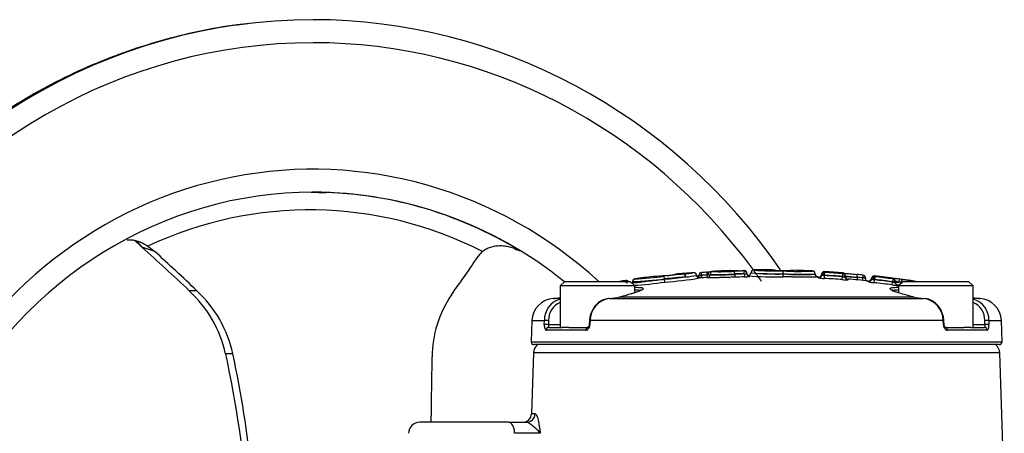
# Paper-space layout 'Sheet1' of a CAD drawing. Units: millimetres. Extents: x -24 to 2970, y -14 to 2100.
# Drawn here: x 494 to 665, y 1130 to 1202 of the extents above; entities that cross this region are included whole.
import ezdxf

# ---------------------------------------------------------------- set-up
doc = ezdxf.new("R2010")
doc.units = ezdxf.units.MM
doc.header["$LTSCALE"] = 5
for name, color, linetype in [('tangent', 7, 'Continuous'), ('TSH-1', 7, 'Continuous'), ('visible', 7, 'Continuous')]:
    doc.layers.add(name, color=color, linetype=linetype)

# ---------------------------------------------------------------- blocks, each defined once
blk = doc.blocks.new('SE3')
at = {"layer": 'tangent', "color": 7, "linetype": 'Continuous'}
for p, q in [((517.05, 1162.06), (514.81, 1162.83)), ((613.22, 1157.97), (613.19, 1158.45)), ((614.18, 1158.55), (614.18, 1158.59)), ((617.13, 1158.72), (617.13, 1158.69)), ((619.61, 1158.67), (619.61, 1158.73)), ((619.61, 1158.67), (619.61, 1158.67)), ((633.63, 1158.41), (633.63, 1158.54)), ((599.04, 1157), (599.11, 1156.52)), ((605.77, 1157.28), (605.77, 1157.28)), ((612.26, 1157.91), (612.13, 1157.9)), ((612.26, 1157.91), (612.22, 1158.39)), ((612.28, 1157.47), (612.26, 1157.91)), ((613.24, 1157.53), (613.22, 1157.97)), ((613.25, 1157.53), (613.25, 1157.5)), ((613.35, 1157.98), (613.71, 1157.98)), ((617.99, 1158.08), (617.99, 1158.13)), ((619.66, 1158.13), (619.66, 1158.18)), ((620.11, 1158.19), (620.1, 1158.18)), ((620.11, 1158.24), (620.11, 1158.19)), ((620.62, 1157.75), (620.62, 1157.69)), ((632.59, 1157.6), (632.59, 1157.47)), ((633.12, 1158.08), (633.12, 1157.95)), ((633.59, 1157.37), (633.62, 1157.87)), ((633.62, 1157.92), (633.65, 1158.41)), ((633.62, 1157.92), (633.62, 1157.87)), ((633.64, 1158.41), (633.65, 1158.41)), ((636.71, 1157.16), (636.75, 1157.65)), ((636.75, 1157.71), (636.78, 1158.19)), ((636.75, 1157.65), (636.75, 1157.71)), ((636.79, 1158.19), (636.79, 1158.33)), ((637.7, 1157.25), (637.7, 1157.12)), ((640.25, 1157.47), (640.21, 1157.02)), ((640.3, 1157.95), (640.25, 1157.47)), ((640.32, 1157.47), (640.25, 1157.47)), ((641.25, 1156.78), (641.25, 1156.91)), ((641.8, 1157.22), (641.8, 1157.36)), ((642.3, 1157.17), (642.08, 1157.17)), ((642.25, 1156.62), (642.3, 1157.12)), ((642.36, 1157.66), (642.3, 1157.17)), ((642.3, 1157.17), (642.3, 1157.12)), ((642.34, 1157.8), (642.34, 1157.66)), ((642.35, 1157.66), (642.36, 1157.66)), ((645.37, 1156.25), (645.43, 1156.74)), ((645.5, 1157.28), (645.43, 1156.79)), ((645.43, 1156.74), (645.43, 1156.79)), ((645.51, 1157.28), (645.51, 1157.37)), ((645.93, 1156.74), (646.54, 1156.74)), ((524.4, 1155.21), (523.07, 1155.21)), ((646.37, 1156.25), (646.37, 1156.16)), ((587.6, 1153.88), (586.43, 1153.88)), ((596.15, 1153.88), (650.94, 1153.88)), ((598.07, 1154.17), (598.02, 1154.16)), ((598.07, 1154.17), (649.02, 1154.17)), ((649.07, 1154.16), (649.02, 1154.17)), ((660.66, 1153.88), (659.49, 1153.88)), ((582.69, 1150.03), (584.86, 1150.03)), ((584.85, 1149.33), (584.86, 1150.03)), ((585.59, 1150.03), (585.57, 1149.33)), ((592.83, 1150.03), (592.79, 1149.33)), ((654.27, 1150.03), (592.83, 1150.03)), ((654.3, 1149.33), (654.27, 1150.03)), ((661.52, 1149.33), (661.51, 1150.03)), ((662.23, 1150.03), (664.4, 1150.03)), ((662.23, 1150.03), (662.24, 1149.33)), ((592.09, 1148.36), (585.16, 1148.36)), ((585.57, 1149.33), (587.6, 1149.33)), ((661.93, 1148.36), (655, 1148.36)), ((659.49, 1149.33), (661.52, 1149.33)), ((582.56, 1146.36), (664.53, 1146.36)), ((530.66, 1144.25), (529.4, 1144.25)), ((664.11, 1144.43), (582.98, 1144.43)), ((583.25, 1133.81), (582.61, 1133.81))]:
    blk.add_line(p, q, dxfattribs=at)
for centre, radius, start, end in [((615.19, 1208.6), 50.06, 268.8453, 273.1389), ((617.82, 1188.5), 29.82, 268.6649, 271.4174), ((619.6, 1158.77), 0.0981, 270.6409, 275.8041), ((625.02, 1200.32), 41.66, 264.8925, 271.9197), ((627.22, 1168.9), 10.19, 265.5024, 272.8509), ((629.22, 1199.84), 41.25, 266.102, 273.1955), ((597.94, 1215.34), 58.58, 272.2048, 277.6803), ((599.27, 1198.47), 41.21, 271.8687, 279.0021), ((630.92, 928.56), 230.59, 95.42, 96.2757), ((588.5, 1331.21), 174.84, 275.6701, 276.8797), ((631.57, 905.37), 253.23, 95.0141, 95.8479), ((606.05, 1163.9), 6.02, 271.8211, 277.7123), ((608.15, 1170.84), 12.75, 274.4646, 282.0979), ((608.25, 1172.72), 15.14, 274.5092, 281.8235), ((612.24, 1018.16), 139.74, 90.0431, 90.1988), ((623.55, 989.45), 168.84, 93.5075, 93.8343), ((613.21, 1159.77), 1.79, 274.4388, 286.419), ((614.87, 1223.23), 65.18, 268.9895, 272.7468), ((614.87, 1208.56), 50.58, 268.6977, 273.5402), ((624.14, 990.8), 167.45, 91.5347, 92.1055), ((624.14, 990.8), 167.4, 91.5351, 92.1061), ((619.6, 1160.59), 2.45, 271.2456, 281.6057), ((619.61, 1397.86), 239.68, 270.0119, 270.1171), ((619.73, 1164.25), 6.61, 269.8109, 277.6993), ((624.79, 1208.98), 51.35, 265.0329, 271.8013), ((624.96, 1210.82), 52.64, 265.504, 271.5777), ((625.13, 1208.08), 49.95, 265.0665, 271.4684), ((629.47, 1206.94), 48.84, 266.4076, 272.956), ((629.49, 1199.74), 41.71, 265.7675, 273.4369), ((629.49, 1204.44), 46.39, 273.0831, 273.0856), ((633.62, 1162.8), 5.43, 259.0241, 269.6127), ((634.19, 1162.82), 4.99, 259.3466, 263.3931), ((634.17, 1636.8), 478.88, 269.8922, 269.9339), ((623.55, 989.45), 168.77, 85.5144, 86.5791), ((623.55, 989.45), 168.72, 85.513, 86.578), ((623.55, 989.45), 169.26, 85.5144, 86.5791), ((637.49, 1164.37), 7.26, 263.8437, 271.7233), ((644.24, 1205.28), 47.96, 261.619, 264.1054), ((623.55, 989.45), 168.85, 84.3212, 84.6432), ((640.01, 1155.39), 2.1, 69.2701, 81.4357), ((642.57, 1162.1), 5.48, 256.0748, 266.6295), ((642.19, 1158.61), 1.44, 254.3144, 265.7022), ((643.65, 1163.15), 6.18, 255.3196, 257.4249), ((623.55, 989.45), 168.77, 82.5486, 83.6185), ((623.55, 989.45), 168.72, 82.5463, 83.6165), ((642.36, 1157.74), 0.0762, 256.8442, 264.7659), ((623.55, 989.45), 169.26, 82.5486, 83.6185), ((644.42, 1142.96), 14.45, 80.8492, 85.6844), ((645.36, 1153.05), 3.88, 72.2021, 81.4591), ((646.52, 1163.38), 7.23, 260.8578, 268.8021), ((650.38, 1150.03), 3.88, 359.8877, 81.7156), ((588.87, 1150.14), 3.28, 112.6651, 181.9809), ((658.22, 1150.14), 3.28, 358.0166, 67.2302), ((581.92, 1078.1), 52.38, 87.5526, 92.4474)]:
    blk.add_arc(centre, radius, start, end, dxfattribs=at)
for centre, major_axis, ratio, start_param, end_param in [((544.04, 1097.36), (0, -71.93), 0.956305, 2.689285, 3.563786), ((510.55, 1158.82), (-2.65, -5.38), 0.843875, 2.724741, 3.027339), ((613.48, 1157.98), (0.033, -0.489), 0.262893, 3.110712, 4.69454), ((614.21, 1158.07), (-0.49, 0), 0.999812, 4.767715, 6.283185), ((617.15, 1158.2), (0.49, 0), 0.999801, 1.38008, 1.608682), ((617.94, 1158.13), (0.018, -0.49), 0.089389, 1.56751, 3.101838), ((619.61, 1158.18), (0.013, -0.49), 0.089418, 1.568401, 3.102729), ((619.62, 1158.18), (0.49, 0), 0.999253, 0.010205, 1.594033), ((619.62, 1158.18), (0.085, -0.483), 0.968467, 1.401987, 2.985815), ((633.61, 1157.92), (-0.49, 0), 0.999213, 4.652795, 6.236623), ((633.61, 1157.92), (-0.048, -0.488), 0.694598, 3.196736, 4.780564), ((609.18, 1157.63), (-0.052, 0.487), 0.514325, 4.65729, 6.241118), ((612.25, 1157.9), (0.036, -0.489), 0.239955, 3.110687, 4.694515), ((613.22, 1157.98), (0.499, 0.031), 0.024137, 4.712389, 4.978488), ((613.22, 1158), (-0.5, 0), 0.999812, 1.631997, 3.141593), ((618.03, 1158.08), (0.018, -0.5), 0.089389, 4.709102, 6.237562), ((619.7, 1158.13), (0.013, -0.5), 0.089418, 4.709993, 6.238453), ((620.61, 1158.25), (0.5, 0), 0.999561, 3.151797, 4.729764), ((620.61, 1158.19), (0.5, 0), 0.999253, 3.578592, 4.729764), ((632.62, 1157.97), (-0.5, 0), 0.999213, 1.517063, 2.680292), ((637.75, 1157.61), (0.5, 0), 0.99921, 3.630699, 4.628217), ((640.26, 1157.47), (-0.05, -0.487), 0.137285, 1.584967, 3.142657), ((641.3, 1157.27), (-0.5, 0), 0.999191, 1.465458, 2.631336), ((642.29, 1157.18), (-0.49, 0), 0.999191, 4.601189, 6.185017), ((642.3, 1157.17), (0.064, 0.486), 0.437989, 0.044557, 1.628385), ((645.44, 1156.88), (-0.49, 0), 0.999727, 3.782677, 4.582383), ((646.43, 1156.74), (-0.5, 0), 0.999727, 0, 1.434869), ((646.65, 1156.74), (0.069, 0.485), 0.217517, 0.017861, 1.601689), ((646.43, 1156.75), (0.495, -0.068), 0.023152, 0.410817, 1.351467), ((647.33, 1156.63), (0.092, 0.481), 0.916549, 0.052062, 1.63589), ((646.43, 1156.65), (-0.5, 0), 0.999185, 0.406093, 1.434869), ((646.43, 1156.74), (0.094, 0.491), 0.916549, 3.199516, 4.777483), ((641.92, 989.45), (0, 167.71), 0.39391, -0.078345, -0.075232), ((585.34, 1150.01), (0.5, -0.01), 0.051436, 1.048438, 2.813938), ((593.2, 1150.01), (0.499, -0.027), 0.008957, 3.120164, 3.860879), ((653.89, 1150.01), (-0.499, -0.027), 0.008957, 2.422306, 3.158479), ((661.76, 1150.01), (-0.5, -0.01), 0.051436, 3.469248, 5.234747), ((585.32, 1149.31), (0.5, -0.01), 0.051421, 1.048437, 2.813203), ((585.63, 1148.35), (0, -0.5), 0.93818, 3.141593, 4.677482), ((592.47, 1148.35), (0, 0.5), 0.768862, 0, 1.53589), ((593.16, 1149.31), (0.499, -0.027), 0.008973, 3.129219, 3.860145), ((653.93, 1149.31), (-0.499, -0.027), 0.008973, 2.42304, 3.144393), ((654.62, 1148.35), (0, -0.5), 0.768862, 1.605703, 3.141593), ((661.46, 1148.35), (0, 0.5), 0.93818, 4.747296, 6.283185), ((661.77, 1149.31), (-0.5, -0.01), 0.051421, 3.469983, 5.234749), ((581.77, 1133.86), (0, 1.5), 0.984409, 3.141593, 4.677482), ((578.62, 1130.36), (0, -2), 0.532755, 1.605703, 3.141593)]:
    blk.add_ellipse(centre, major_axis=major_axis, ratio=ratio, start_param=start_param, end_param=end_param, dxfattribs=at)
for points, knots in [([(625.12, 1158.77), (624.97, 1158.78), (624.86, 1158.78), (624.71, 1158.79), (624.67, 1158.8), (624.6, 1158.81), (624.58, 1158.81), (624.54, 1158.82), (624.53, 1158.82), (624.48, 1158.84), (624.48, 1158.84), (624.48, 1158.84)], [0, 0, 0, 0, 0.125, 0.125, 0.25, 0.25, 0.375, 0.375, 0.5, 0.5, 1, 1, 1, 1]), ([(599.06, 1157), (599.06, 1157), (599.06, 1157), (599.07, 1157), (599.07, 1157), (599.07, 1157), (599.09, 1157), (599.1, 1156.99), (599.12, 1156.96), (599.14, 1156.92), (599.17, 1156.84), (599.19, 1156.79), (599.22, 1156.67), (599.23, 1156.61), (599.24, 1156.54)], [0, 0, 0, 0, 0.03125, 0.0625, 0.0625, 0.125, 0.125, 0.25, 0.25, 0.5, 0.5, 0.75, 0.75, 1, 1, 1, 1]), ([(600.19, 1156.65), (600.2, 1156.65), (600.23, 1156.65), (600.35, 1156.64), (600.41, 1156.64), (600.62, 1156.65), (600.76, 1156.66), (601.22, 1156.7), (601.5, 1156.73), (602.23, 1156.82), (602.65, 1156.87), (603.53, 1156.98), (603.97, 1157.03), (604.87, 1157.13), (605.32, 1157.18), (605.77, 1157.23)], [0.0589826, 0.0589826, 0.0589826, 0.0589826, 0.25, 0.25, 0.375, 0.375, 0.5, 0.5, 0.625, 0.625, 0.75, 0.75, 0.875, 0.875, 1, 1, 1, 1]), ([(611.75, 1157.82), (611.75, 1157.83), (611.79, 1157.84), (611.93, 1157.87), (612.03, 1157.89), (612.13, 1157.9)], [0, 0, 0, 0, 0.5, 0.5, 1, 1, 1, 1]), ([(618.05, 1157.58), (617.74, 1157.57), (617.44, 1157.56), (616.84, 1157.54), (616.53, 1157.53), (615.96, 1157.51), (615.68, 1157.51), (615.29, 1157.5), (615.16, 1157.49), (614.91, 1157.49), (614.79, 1157.49), (614.46, 1157.48), (614.25, 1157.48), (613.9, 1157.48), (613.74, 1157.48), (613.5, 1157.48), (613.4, 1157.48), (613.28, 1157.49), (613.25, 1157.49), (613.25, 1157.5)], [0, 0, 0, 0, 0.125, 0.125, 0.25, 0.25, 0.375, 0.375, 0.4375, 0.4375, 0.5, 0.5, 0.625, 0.625, 0.75, 0.75, 0.875, 0.875, 1, 1, 1, 1]), ([(637.25, 1157.7), (637.25, 1157.7), (637.19, 1157.7), (637.01, 1157.7), (636.88, 1157.71), (636.75, 1157.71)], [0, 0, 0, 0, 0.5, 0.5, 1, 1, 1, 1]), ([(636.75, 1157.65), (636.88, 1157.63), (637.01, 1157.62), (637.19, 1157.6), (637.25, 1157.6), (637.25, 1157.61)], [0, 0, 0, 0, 0.5, 0.5, 1, 1, 1, 1]), ([(637.25, 1157.74), (637.25, 1157.74), (637.26, 1157.74), (637.32, 1157.73), (637.36, 1157.73), (637.47, 1157.72), (637.53, 1157.71), (637.68, 1157.7), (637.77, 1157.69), (638.06, 1157.66), (638.28, 1157.65), (638.77, 1157.6), (639.03, 1157.58), (639.31, 1157.55)], [0, 0, 0, 0, 0.125, 0.125, 0.25, 0.25, 0.375, 0.375, 0.5, 0.5, 0.75, 0.75, 1, 1, 1, 1]), ([(640.75, 1157.46), (640.75, 1157.46), (640.71, 1157.46), (640.55, 1157.46), (640.44, 1157.46), (640.32, 1157.47)], [0, 0, 0, 0, 0.5, 0.5, 1, 1, 1, 1]), ([(645.93, 1156.79), (645.93, 1156.79), (645.88, 1156.79), (645.69, 1156.79), (645.56, 1156.79), (645.43, 1156.79)], [0, 0, 0, 0, 0.5, 0.5, 1, 1, 1, 1]), ([(645.43, 1156.74), (645.56, 1156.71), (645.69, 1156.68), (645.88, 1156.64), (645.93, 1156.64), (645.93, 1156.65)], [0, 0, 0, 0, 0.5, 0.5, 1, 1, 1, 1]), ([(601.84, 1155.76), (601.92, 1155.74), (601.98, 1155.72), (602.15, 1155.61), (602.08, 1155.49), (601.46, 1155.15), (600.82, 1154.92), (599.96, 1154.67)], [0.5874441, 0.5874441, 0.5874441, 0.5874441, 0.625, 0.625, 0.75, 0.75, 0.9030137, 0.9030137, 0.9030137, 0.9030137]), ([(646.21, 1154.96), (645.81, 1155.09), (645.5, 1155.22), (645.02, 1155.49), (644.94, 1155.61), (645.11, 1155.72), (645.16, 1155.73), (645.22, 1155.75)], [0.1584838, 0.1584838, 0.1584838, 0.1584838, 0.25, 0.25, 0.375, 0.375, 0.4070564, 0.4070564, 0.4070564, 0.4070564]), ([(646.4, 1155.35), (645.93, 1155.34), (645.63, 1155.3), (645.46, 1155.19), (645.44, 1155.16), (645.45, 1155.12)], [0.5038385, 0.5038385, 0.5038385, 0.5038385, 0.625, 0.625, 0.6681069, 0.6681069, 0.6681069, 0.6681069]), ([(584.85, 1149.33), (584.84, 1149.07), (584.87, 1148.81), (584.96, 1148.55), (585, 1148.48), (585.07, 1148.39), (585.12, 1148.36), (585.16, 1148.36)], [0, 0, 0, 0, 0.5, 0.5, 0.75, 0.75, 1, 1, 1, 1]), ([(585.57, 1149.33), (585.56, 1149.19), (585.57, 1149.07), (585.59, 1148.89), (585.61, 1148.85), (585.63, 1148.85)], [0, 0, 0, 0, 0.5, 0.5, 1, 1, 1, 1]), ([(592.09, 1148.36), (592.26, 1148.36), (592.43, 1148.46), (592.62, 1148.73), (592.68, 1148.83), (592.76, 1149.07), (592.78, 1149.2), (592.79, 1149.33)], [0, 0, 0, 0, 0.5, 0.5, 0.75, 0.75, 1, 1, 1, 1]), ([(654.3, 1149.33), (654.32, 1149.07), (654.41, 1148.81), (654.6, 1148.55), (654.67, 1148.48), (654.83, 1148.39), (654.92, 1148.36), (655, 1148.36)], [0, 0, 0, 0, 0.5, 0.5, 0.75, 0.75, 1, 1, 1, 1]), ([(661.52, 1149.33), (661.53, 1149.19), (661.53, 1149.07), (661.51, 1148.89), (661.49, 1148.85), (661.46, 1148.85)], [0, 0, 0, 0, 0.5, 0.5, 1, 1, 1, 1]), ([(661.93, 1148.36), (662.02, 1148.36), (662.1, 1148.46), (662.19, 1148.73), (662.21, 1148.83), (662.24, 1149.07), (662.25, 1149.2), (662.24, 1149.33)], [0, 0, 0, 0, 0.5, 0.5, 0.75, 0.75, 1, 1, 1, 1]), ([(583.25, 1133.81), (583.29, 1133.81), (583.33, 1133.78), (583.42, 1133.69), (583.47, 1133.61), (583.56, 1133.42), (583.6, 1133.31), (583.69, 1133.05), (583.73, 1132.9), (583.84, 1132.41), (583.91, 1132.05), (584.01, 1131.46), (584.04, 1131.26), (584.1, 1130.85), (584.13, 1130.64), (584.16, 1130.43)], [0, 0, 0, 0, 0.125, 0.125, 0.25, 0.25, 0.375, 0.375, 0.5, 0.5, 0.75, 0.75, 0.875, 0.875, 1, 1, 1, 1]), ([(584.16, 1130.43), (584.13, 1130.48), (584.1, 1130.52), (584.04, 1130.61), (584, 1130.65), (583.88, 1130.79), (583.79, 1130.88), (583.49, 1131.15), (583.26, 1131.34), (582.78, 1131.73), (582.54, 1131.93), (582.22, 1132.17), (582.12, 1132.24), (581.93, 1132.33), (581.85, 1132.36), (581.77, 1132.36)], [0, 0, 0, 0, 0.0625, 0.0625, 0.125, 0.125, 0.25, 0.25, 0.5, 0.5, 0.75, 0.75, 0.875, 0.875, 1, 1, 1, 1])]:
    blk.add_open_spline(points, degree=3, knots=knots, dxfattribs=at)
for points in [[(633.27, 1157.92), (633.17, 1157.93), (633.12, 1157.94), (633.12, 1157.95)], [(601.56, 1155.23), (601.43, 1155.3), (601.13, 1155.34), (600.68, 1155.35)]]:
    blk.add_open_spline(points, degree=3, dxfattribs=at)
at = {"layer": 'visible', "color": 7, "linetype": 'Continuous'}
for p, q in [((544.26, 1172.34), (546.77, 1172.27)), ((515.85, 1162.98), (517.05, 1162.06)), ((573.33, 1161.17), (574.1, 1162.06)), ((626.41, 1158.2), (626.42, 1158.69)), ((588.4, 1156.85), (587.6, 1156.05)), ((588.4, 1156.85), (599.8, 1156.85)), ((599.04, 1157), (599.06, 1157)), ((600.6, 1156.05), (599.8, 1156.85)), ((600.19, 1156.8), (600.19, 1156.65)), ((606.24, 1157.88), (605.72, 1157.83)), ((605.77, 1157.28), (605.72, 1157.77)), ((605.77, 1157.23), (605.77, 1157.28)), ((605.77, 1157.28), (605.77, 1157.28)), ((605.77, 1157.23), (605.77, 1157.23)), ((605.82, 1156.73), (605.77, 1157.23)), ((611.75, 1157.82), (611.75, 1157.9)), ((612.22, 1158.39), (612.22, 1158.39)), ((613.72, 1158.1), (613.72, 1158.07)), ((613.72, 1158), (613.72, 1158.07)), ((620.83, 1158.34), (620.83, 1158.31)), ((620.83, 1158.31), (620.83, 1158.31)), ((626.4, 1157.65), (626.41, 1158.15)), ((626.41, 1158.15), (626.41, 1158.2)), ((626.41, 1158.2), (626.41, 1158.2)), ((626.41, 1158.15), (626.41, 1158.15)), ((631.99, 1158.1), (631.99, 1158.17)), ((637.25, 1157.84), (637.25, 1157.7)), ((637.25, 1157.7), (637.25, 1157.61)), ((639.31, 1157.56), (639.31, 1157.57)), ((639.31, 1157.55), (639.31, 1157.56)), ((640.75, 1157.46), (640.75, 1157.35)), ((645.93, 1156.88), (645.93, 1156.79)), ((645.93, 1156.79), (645.93, 1156.65)), ((647.29, 1156.85), (646.49, 1156.05)), ((647.29, 1156.85), (658.69, 1156.85)), ((659.49, 1156.05), (658.69, 1156.85)), ((600.6, 1156.05), (587.6, 1156.05)), ((587.6, 1156.05), (587.6, 1148.85)), ((600.19, 1156.65), (600.19, 1156.65)), ((600.6, 1154.87), (600.6, 1156.05)), ((659.49, 1156.05), (646.49, 1156.05)), ((646.49, 1156.05), (646.49, 1154.88)), ((659.49, 1148.85), (659.49, 1156.05)), ((598.03, 1154.17), (597.98, 1154.16)), ((649.11, 1154.16), (649.06, 1154.17)), ((582.69, 1150.03), (582.56, 1146.36)), ((592.7, 1150.03), (592.67, 1149.34)), ((654.42, 1149.34), (654.38, 1150.03)), ((664.53, 1146.36), (664.4, 1150.03)), ((585.63, 1148.85), (587.98, 1148.85)), ((589.14, 1148.85), (587.98, 1148.85)), ((589.14, 1148.85), (592.47, 1148.85)), ((654.62, 1148.85), (657.95, 1148.85)), ((659.11, 1148.85), (657.95, 1148.85)), ((659.11, 1148.85), (661.46, 1148.85)), ((664.03, 1145.85), (583.06, 1145.85)), ((582.98, 1144.43), (582.61, 1133.81)), ((664.91, 1121.66), (664.11, 1144.43)), ((578.62, 1132.36), (563.19, 1132.36)), ((578.62, 1132.36), (581.77, 1132.36))]:
    blk.add_line(p, q, dxfattribs=at)
for centre, radius, start, end in [((515.25, 1168.12), 4.43, 250.0305, 250.1624), ((623.55, 989.45), 169.32, 93.5075, 93.8343), ((614.21, 1158.1), 0.49, 93.1699, 180), ((623.55, 989.45), 169.4, 92.1707, 93.1699), ((617.15, 1158.23), 0.49, 80.3484, 92.1707), ((624.1, 990.8), 167.93, 91.5347, 92.1055), ((617.82, 1188.5), 29.82, 271.4174, 272.5979), ((624.31, 994.94), 163.85, 91.6461, 91.794), ((619.6, 1158.62), 0.102, 86.6692, 93.1572), ((621.33, 1158.34), 0.49, 90.7496, 179.9974), ((623.55, 989.45), 169.4, 89.684, 90.7523), ((624.48, 1158.35), 0.49, 67.5198, 89.6844), ((625.31, 1165.66), 6.89, 265.1682, 268.5322), ((627.31, 1227.61), 68.87, 268.1721, 269.2567), ((627.87, 1231.08), 72.35, 268.8507, 269.8712), ((627.22, 1168.9), 10.19, 274.2692, 276.436), ((623.55, 989.45), 169.4, 87.3026, 88.3715), ((631.5, 1158.17), 0.488, 359.6407, 88.4236), ((633.61, 1158.06), 0.49, 86.5855, 177.3322), ((623.55, 989.45), 169.4, 85.5145, 86.5855), ((623.55, 989.45), 169.33, 98.3212, 98.6722), ((599.13, 1156.52), 0.49, 38.8732, 98.3177), ((600.69, 1156.8), 0.49, 97.7763, 179.9973), ((597.92, 1207.53), 51.41, 272.8073, 278.8448), ((623.55, 989.45), 169.4, 96.7004, 97.7789), ((604.1, 1166.79), 9.1, 267.9771, 280.2264), ((603.84, 1157.2), 0.49, 74.9421, 96.7003), ((602.78, 1209.27), 52.62, 273.3174, 279.9646), ((606.05, 1163.9), 6.02, 277.7123, 285.4834), ((623.55, 989.45), 169.4, 94.3091, 95.3817), ((610.85, 1157.88), 0.49, 3.5653, 94.3121), ((611.84, 1157.94), 0.5, 183.5653, 273.9762), ((608.34, 1172), 14.41, 282.0682, 282.0725), ((611.27, 1157.81), 0.479, 325.2809, 334.1043), ((611.44, 1157.77), 0.31, 326.0054, 9.0762), ((623.55, 989.45), 168.4, 93.5065, 93.974), ((613.22, 1158.03), 0.5, 273.5065, 0), ((624.18, 990.79), 166.9, 91.5351, 92.1061), ((620.28, 1158.3), 0.486, 271.4154, 2.2362), ((632.49, 1158.11), 0.5, 180.0025, 266.9685), ((623.55, 989.45), 168.4, 86.9213, 86.9666), ((632.62, 1158.1), 0.5, 266.9213, 357.3322), ((623.55, 989.45), 168.22, 85.513, 86.578), ((636.79, 1158.25), 0.0613, 263.0883, 272.4806), ((636.76, 1157.84), 0.49, 0, 85.5145), ((651.76, 1286.79), 129.34, 263.3892, 264.462), ((637.75, 1157.75), 0.5, 180, 265.1773), ((623.55, 989.45), 168.4, 83.9645, 85.1773), ((623.55, 989.45), 169.33, 84.3212, 84.6707), ((640.3, 1157.88), 0.0731, 79.1406, 85.974), ((641.3, 1157.41), 0.5, 263.9645, 354.3754), ((642.29, 1157.31), 0.49, 83.6287, 174.3754), ((623.55, 989.45), 169.4, 81.1869, 83.6287), ((645.51, 1157.34), 0.061, 260.1002, 269.5657), ((508.47, 1139.48), 21.46, 12.8403, 47.1352), ((509.87, 1139.64), 21.3, 12.5037, 46.9925), ((599.7, 1156.65), 0.5, 340.0018, 359.9976), ((623.55, 989.45), 168.22, 82.5463, 83.6165), ((584.33, 1143.74), 18.99, 145.4387, 180.1081), ((586.69, 1149.89), 4, 93.7351, 178), ((588.63, 1150.14), 3.77, 105.9498, 181.6879), ((585.45, 1168.85), 15, 273.7351, 278.2382), ((596.71, 1150.03), 3.88, 98.2817, 180.115), ((595.25, 1166.09), 12.25, 274.2055, 283.075), ((651.84, 1166.09), 12.25, 256.925, 265.7945), ((661.64, 1168.85), 15, 261.7618, 266.2649), ((658.46, 1150.14), 3.77, 358.3098, 74.1935), ((660.4, 1149.89), 4, 2, 86.2649), ((583.06, 1146.35), 0.5, 178, 270), ((584.98, 1144.36), 2, 132.1598, 178), ((662.11, 1144.36), 2, 2, 47.8402), ((664.03, 1146.35), 0.5, 270, 2), ((325.31, 1100.57), 208.72, 357.4722, 12.0822), ((324.99, 1100.82), 210.2, 0.4363, 11.9233), ((-16019.55, 1377.19), 16586.53, 359.154321, 359.193445), ((581.11, 1133.86), 1.5, 270, 358), ((563.19, 1130.36), 2, 90, 178)]:
    blk.add_arc(centre, radius, start, end, dxfattribs=at)
for centre, major_axis, ratio, start_param, end_param in [((544.61, 1097.36), (0, 105), 0.956305, 0, 1.042018), ((544.61, 1097.36), (0, 105), 0.956305, 5.338401, 6.283185), ((544.61, 1097.36), (0, 101), 0.956305, 0, 1.005005), ((544.61, 1097.36), (0, 101), 0.956305, 5.366974, 6.283185), ((544.61, 1097.36), (0, -79), 0.956305, 2.42332, 4.233212), ((544.61, 1097.36), (0, 75), 0.956305, 0, 1.066201), ((544.54, 1097.36), (0, -75), 0.956305, 2.614565, 3.142674), ((544.61, 1097.36), (0, 75), 0.956305, 5.627199, 6.283185), ((526.72, 1112.19), (-87.83, 93.25), 0.217236, -1.211604, -1.198579), ((526.72, 1112.19), (-87.83, 93.25), 0.217236, -1.303583, -1.211604), ((526.72, 1112.19), (-90.61, 96.2), 0.217236, -1.319082, -1.239946), ((495.67, 1112.68), (93.47, 93.42), 0.211246, -0.908951, -0.829814), ((613.19, 1158.48), (0.991, 0.061), 0.024137, 4.712389, 4.978488), ((619.62, 1158.24), (0.49, 0), 0.999561, 0.010205, 1.594033), ((544.61, 1097.36), (0, 101), 0.956305, 5.342131, 5.364226), ((612.24, 1157.9), (-0.49, 0), 0.999546, 4.779347, 6.283185), ((620.61, 1158.19), (0.5, 0), 0.999253, 3.151797, 3.578592), ((632.62, 1157.97), (-0.5, 0), 0.999213, 2.680292, 3.09503), ((636.76, 1157.7), (0.49, 0), 0.99921, 0, 1.49251), ((637.75, 1157.61), (0.5, 0), 0.99921, 3.141593, 3.630699), ((640.26, 1157.47), (-0.05, -0.487), 0.137285, 3.142657, 3.168795), ((640.26, 1157.46), (-0.49, 0), 0.999632, 3.141593, 4.613244), ((641.3, 1157.27), (-0.5, 0), 0.999191, 2.631336, 3.043425), ((645.44, 1156.79), (-0.49, 0), 0.999186, 3.141593, 4.582383), ((645.44, 1156.88), (-0.49, 0), 0.999727, 3.141593, 3.782677), ((646.5, 1157.23), (0.984, -0.135), 0.023152, 0.410817, 1.351467), ((642.43, 989.45), (0, 168.15), 0.39391, -0.094493, -0.075232), ((646.43, 1156.65), (-0.5, 0), 0.999185, 0, 0.406093), ((641.41, 989.45), (0, 167.27), 0.39391, -0.07939, -0.075232), ((598.1, 1153.67), (0.114, -0.487), 0.483996, 2.980973, 3.141725), ((598.15, 1153.68), (0.116, -0.486), 0.489268, 2.977664, 3.142255), ((648.95, 1153.68), (-0.116, -0.486), 0.489268, 3.141434, 3.305522), ((648.99, 1153.67), (-0.114, -0.487), 0.483996, 3.140946, 3.302212)]:
    blk.add_ellipse(centre, major_axis=major_axis, ratio=ratio, start_param=start_param, end_param=end_param, dxfattribs=at)
for points, knots in [([(533.26, 1201.64), (531.95, 1201.5), (528.74, 1201.15), (522.98, 1200), (516.45, 1198.29), (509.99, 1196.1), (503.7, 1193.47), (497.59, 1190.4), (491.69, 1186.92), (486.03, 1183.03), (480.64, 1178.76), (475.53, 1174.12), (470.73, 1169.14), (466.26, 1163.83), (462.15, 1158.22), (458.4, 1152.33), (455.05, 1146.2), (452.09, 1139.84), (449.56, 1133.29), (447.45, 1126.58), (445.78, 1119.73), (444.56, 1112.82), (443.77, 1105.74), (443.62, 1101.44), (443.55, 1098.93)], [0, 0, 0, 0, 0.02453, 0.070864, 0.117204, 0.163554, 0.209918, 0.256299, 0.302699, 0.349122, 0.395569, 0.44204, 0.488538, 0.535061, 0.581609, 0.628182, 0.674778, 0.721396, 0.768033, 0.814688, 0.861359, 0.908044, 0.954739, 1, 1, 1, 1]), ([(512.25, 1164.05), (512.44, 1164.08), (512.63, 1164.09), (513.05, 1164.08), (513.3, 1164.05), (513.79, 1163.96), (514.04, 1163.88), (514.43, 1163.74), (514.56, 1163.68), (514.82, 1163.56), (514.96, 1163.5), (515.22, 1163.36), (515.35, 1163.28), (515.6, 1163.13), (515.73, 1163.05), (515.85, 1162.98)], [0.3946176, 0.3946176, 0.3946176, 0.3946176, 0.5, 0.5, 0.625, 0.625, 0.75, 0.75, 0.8125, 0.8125, 0.875, 0.875, 0.9375, 0.9375, 1, 1, 1, 1]), ([(574.1, 1162.06), (574.18, 1162.13), (574.28, 1162.21), (574.48, 1162.35), (574.59, 1162.42), (574.84, 1162.55), (574.96, 1162.62), (575.23, 1162.73), (575.36, 1162.78), (575.78, 1162.91), (576.07, 1162.98), (576.66, 1163.06), (576.96, 1163.07), (577.55, 1163.07), (577.85, 1163.04), (578.43, 1162.96), (578.72, 1162.9), (579.28, 1162.75), (579.55, 1162.65), (580.09, 1162.44), (580.36, 1162.32), (580.61, 1162.19)], [0, 0, 0, 0, 0.0625, 0.0625, 0.125, 0.125, 0.1875, 0.1875, 0.25, 0.25, 0.375, 0.375, 0.5, 0.5, 0.625, 0.625, 0.75, 0.75, 0.875, 0.875, 1, 1, 1, 1]), ([(613.96, 1158.51), (613.9, 1158.5), (613.74, 1158.49), (613.52, 1158.47), (613.39, 1158.47), (613.37, 1158.46)], [0.5444303, 0.5444303, 0.5444303, 0.5444303, 0.7399206, 0.965811, 1, 1, 1, 1]), ([(618.57, 1158.7), (618.35, 1158.69), (617.96, 1158.68), (617.5, 1158.68), (617.27, 1158.68), (617.22, 1158.68), (617.22, 1158.68)], [0, 0, 0, 0, 0.2111736, 0.4307815, 0.6122216, 0.7084117, 0.7084117, 0.7084117, 0.7084117]), ([(624.73, 1158.79), (624.71, 1158.8), (624.66, 1158.8), (624.63, 1158.81), (624.64, 1158.81)], [0.1914448, 0.1914448, 0.1914448, 0.1914448, 0.2797898, 0.4498726, 0.4498726, 0.4498726, 0.4498726]), ([(628.19, 1158.75), (628.19, 1158.75), (628.19, 1158.75), (628.15, 1158.74), (628.02, 1158.73), (627.81, 1158.73), (627.71, 1158.73)], [0.5479366, 0.5479366, 0.5479366, 0.5479366, 0.6095062, 0.7716754, 0.9055974, 1, 1, 1, 1]), ([(600.59, 1157.27), (600.56, 1157.27), (600.53, 1157.27), (600.48, 1157.25), (600.46, 1157.24), (600.46, 1157.24), (600.46, 1157.24), (600.46, 1157.24), (600.46, 1157.24), (600.43, 1157.22), (600.36, 1157.18), (600.26, 1157.07), (600.2, 1156.93), (600.2, 1156.84), (600.2, 1156.8)], [0, 0, 0, 0, 0.298165, 0.425992, 0.434663, 0.437089, 0.437644, 0.437782, 0.437807, 0.437816, 0.556441, 0.710481, 0.882162, 1, 1, 1, 1]), ([(605.72, 1157.83), (605.63, 1157.82), (605.36, 1157.79), (604.91, 1157.74), (604.45, 1157.7), (604.16, 1157.68), (604.01, 1157.67), (603.97, 1157.67), (603.95, 1157.67), (603.95, 1157.67)], [0, 0, 0, 0, 0.0405147, 0.1405652, 0.2186484, 0.3013153, 0.3830571, 0.4952371, 0.5709987, 0.5709987, 0.5709987, 0.5709987]), ([(611.34, 1157.91), (611.34, 1157.94), (611.34, 1158.02), (611.27, 1158.16), (611.16, 1158.27), (611.08, 1158.32), (611.03, 1158.34), (611.03, 1158.34)], [0, 0, 0, 0, 0.071274, 0.2452969, 0.3830311, 0.502037, 0.5308698, 0.5308698, 0.5308698, 0.5308698]), ([(611.88, 1157.45), (611.88, 1157.45), (611.87, 1157.45), (611.8, 1157.46), (611.7, 1157.5), (611.57, 1157.59), (611.48, 1157.73), (611.43, 1157.86), (611.44, 1157.92), (611.44, 1157.92)], [0, 0, 0, 0, 0.045109, 0.226728, 0.377547, 0.562684, 0.770095, 0.987003, 1, 1, 1, 1]), ([(620.53, 1157.75), (620.53, 1157.75), (620.53, 1157.75), (620.5, 1157.76), (620.44, 1157.78), (620.34, 1157.82), (620.24, 1157.91), (620.16, 1158), (620.15, 1158.05), (620.15, 1158.05)], [0.6552124, 0.6552124, 0.6552124, 0.6552124, 0.6978489, 0.7294193, 0.7617632, 0.8286966, 0.903924, 0.9947433, 1, 1, 1, 1]), ([(632.46, 1157.61), (632.47, 1157.61), (632.47, 1157.61), (632.43, 1157.6), (632.39, 1157.6), (632.28, 1157.59), (632.21, 1157.58), (632.03, 1157.57), (631.95, 1157.57), (631.77, 1157.56), (631.66, 1157.56), (631.47, 1157.56), (631.4, 1157.56), (631.25, 1157.56), (631.18, 1157.56), (631.03, 1157.56), (630.94, 1157.56), (630.76, 1157.56), (630.67, 1157.56), (630.38, 1157.57), (630.17, 1157.57), (629.73, 1157.58), (629.5, 1157.58), (629.04, 1157.59), (628.81, 1157.6), (628.33, 1157.61), (628.09, 1157.61), (627.61, 1157.62), (627.37, 1157.63), (626.89, 1157.64), (626.65, 1157.64), (626.4, 1157.65)], [0, 0, 0, 0, 0.125, 0.125, 0.25, 0.25, 0.375, 0.375, 0.4375, 0.4375, 0.5, 0.5, 0.53125, 0.53125, 0.5625, 0.5625, 0.59375, 0.59375, 0.625, 0.625, 0.6875, 0.6875, 0.75, 0.75, 0.8125, 0.8125, 0.875, 0.875, 0.9375, 0.9375, 1, 1, 1, 1]), ([(632.5, 1157.61), (632.5, 1157.61), (632.49, 1157.61), (632.43, 1157.62), (632.32, 1157.66), (632.2, 1157.74), (632.1, 1157.87), (632.05, 1158), (632.06, 1158.08), (632.06, 1158.1)], [0, 0, 0, 0, 0.181302, 0.353878, 0.4743, 0.611519, 0.771879, 0.944755, 1, 1, 1, 1]), ([(639.31, 1157.57), (639.32, 1157.7), (639.32, 1157.83), (639.31, 1158), (639.29, 1158.05), (639.27, 1158.05)], [0, 0, 0, 0, 0.5, 0.5, 1, 1, 1, 1]), ([(639.31, 1157.55), (639.3, 1157.42), (639.29, 1157.29), (639.31, 1157.12), (639.33, 1157.06), (639.35, 1157.06)], [0, 0, 0, 0, 0.5, 0.5, 1, 1, 1, 1]), ([(641.12, 1156.87), (641.12, 1156.87), (641.12, 1156.87), (641.1, 1156.88), (641.05, 1156.9), (640.97, 1156.94), (640.87, 1157.02), (640.79, 1157.15), (640.75, 1157.28), (640.76, 1157.34), (640.76, 1157.35)], [0.6338852, 0.6338852, 0.6338852, 0.6338852, 0.6596449, 0.6900259, 0.7148438, 0.7616315, 0.8265383, 0.9052043, 0.9906946, 1, 1, 1, 1]), ([(601.7, 1155.32), (601.71, 1155.33), (601.75, 1155.36), (601.72, 1155.34), (601.58, 1155.25), (601.22, 1155.09), (600.65, 1154.88), (600.16, 1154.74), (599.88, 1154.65)], [0.1091615, 0.1091615, 0.1091615, 0.1091615, 0.1401935, 0.2521077, 0.3974559, 0.5851659, 0.8001182, 1, 1, 1, 1]), ([(600.69, 1155.82), (600.8, 1155.82), (600.9, 1155.82), (601.37, 1155.82), (601.66, 1155.8), (601.84, 1155.76)], [0.4766155, 0.4766155, 0.4766155, 0.4766155, 0.5, 0.5, 0.5874441, 0.5874441, 0.5874441, 0.5874441]), ([(645.22, 1155.75), (645.4, 1155.8), (645.69, 1155.82), (646.19, 1155.82), (646.32, 1155.82), (646.45, 1155.82)], [0.4070564, 0.4070564, 0.4070564, 0.4070564, 0.5, 0.5, 0.5268705, 0.5268705, 0.5268705, 0.5268705]), ([(646.31, 1154.94), (646.06, 1155.03), (645.71, 1155.15), (645.42, 1155.31), (645.34, 1155.36), (645.37, 1155.35), (645.37, 1155.35)], [0, 0, 0, 0, 0.3209388, 0.5801964, 0.7681158, 0.8133973, 0.8133973, 0.8133973, 0.8133973]), ([(596.13, 1153.86), (596.07, 1153.86), (595.74, 1153.87), (595.08, 1153.65), (594.27, 1153.19), (593.58, 1152.5), (593.07, 1151.66), (592.77, 1150.79), (592.74, 1150.27), (592.73, 1150.03)], [0, 0, 0, 0, 0.027677, 0.200149, 0.371995, 0.544472, 0.717287, 0.889938, 1, 1, 1, 1]), ([(649.02, 1154.17), (648.11, 1154.39), (647.33, 1154.6), (646.52, 1154.85), (646.36, 1154.91), (646.21, 1154.96)], [0, 0, 0, 0, 0.125, 0.125, 0.1584838, 0.1584838, 0.1584838, 0.1584838]), ([(654.37, 1150.03), (654.37, 1150.12), (654.38, 1150.52), (654.17, 1151.28), (653.75, 1152.17), (653.13, 1152.93), (652.36, 1153.49), (651.59, 1153.81), (651.14, 1153.84), (650.95, 1153.85)], [0, 0, 0, 0, 0.041169, 0.211875, 0.383044, 0.555342, 0.728404, 0.902414, 1, 1, 1, 1]), ([(592.66, 1149.34), (592.66, 1149.32), (592.66, 1149.24), (592.63, 1149.1), (592.56, 1148.95), (592.49, 1148.86), (592.46, 1148.84), (592.46, 1148.84), (592.46, 1148.84)], [0, 0, 0, 0, 0.0520782, 0.2277299, 0.4042506, 0.5794386, 0.7635217, 0.8199024, 0.8199024, 0.8199024, 0.8199024]), ([(654.64, 1148.84), (654.64, 1148.84), (654.63, 1148.85), (654.58, 1148.89), (654.51, 1148.99), (654.45, 1149.14), (654.43, 1149.27), (654.43, 1149.33), (654.43, 1149.34)], [0.1732849, 0.1732849, 0.1732849, 0.1732849, 0.3085332, 0.4831783, 0.6475236, 0.8169009, 0.9905809, 1, 1, 1, 1])]:
    blk.add_open_spline(points, degree=3, knots=knots, dxfattribs=at)
for points in [[(579.66, 1162.54), (579.82, 1162.46), (580, 1162.37), (580.19, 1162.25)], [(620.15, 1158.05), (620.12, 1158.16), (620.11, 1158.22), (620.11, 1158.24)], [(599.96, 1154.67), (599.41, 1154.51), (598.77, 1154.34), (598.07, 1154.17)]]:
    blk.add_open_spline(points, degree=3, dxfattribs=at)

psp = doc.layouts.new('Sheet1')

# ---------------------------------------------------------------- block references
at = {"layer": 'TSH-1'}
psp.add_blockref('SE3', (0, 0), dxfattribs=at)

doc.saveas('drawing.dxf')
